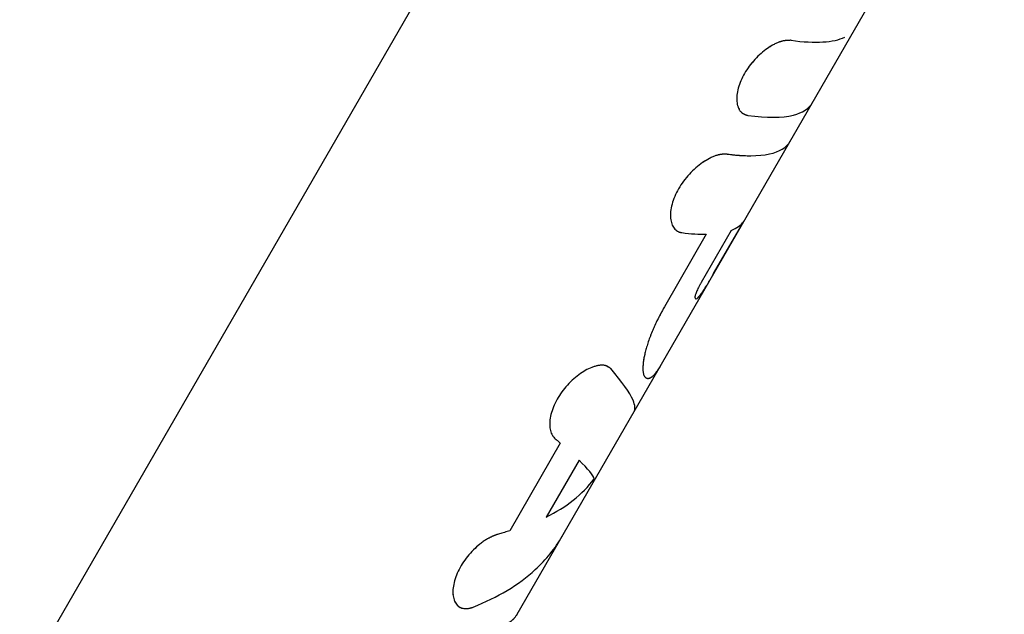
# Model space of a CAD drawing. Units: millimetres. Extents: x -11569 to 10697, y -6983 to 7386.
# Drawn here: x -3234 to -3171, y 4550 to 4588 of the extents above; entities that cross this region are included whole.
import ezdxf

# ---------------------------------------------------------------- set-up
doc = ezdxf.new("R2010")
doc.units = ezdxf.units.MM
doc.header["$LTSCALE"] = 20
doc.layers.add('2d', color=230, linetype='Continuous')

msp = doc.modelspace()

# ---------------------------------------------------------------- linework, layer by layer
at = {"layer": '2d'}
for p, q in [((-3170.959, 4654.454), (-3253.733, 4511.085)), ((-3202.054, 4550.23), (-3171.08, 4603.88)), ((-3187.652, 4582.185), (-3187.653, 4582.186)), ((-3189.517, 4571.961), (-3187.596, 4575.288)), ((-3189.984, 4574.473), (-3192.661, 4569.837)), ((-3191.86, 4574.689), (-3191.86, 4574.689)), ((-3188.397, 4574.72), (-3190.311, 4571.405)), ((-3196.305, 4566.044), (-3196.303, 4566.043)), ((-3199.306, 4561.14), (-3202.535, 4555.546)), ((-3198.112, 4560.064), (-3200.217, 4556.418))]:
    msp.add_line(p, q, dxfattribs=at)
for points, knots in [([(-3184.568, 4586.85), (-3183.798, 4586.744), (-3183.121, 4586.709), (-3181.971, 4586.778), (-3181.501, 4586.882), (-3181.138, 4587.055)], [0, 0, 0, 0, 0.004427902, 0.004427902, 0.008855804, 0.008855804, 0.008855804, 0.008855804]), ([(-3184.568, 4586.85), (-3184.603, 4586.849), (-3184.634, 4586.848), (-3184.675, 4586.847), (-3184.687, 4586.847), (-3184.704, 4586.846), (-3184.709, 4586.846), (-3184.717, 4586.846), (-3184.719, 4586.846), (-3184.723, 4586.846), (-3184.724, 4586.846), (-3184.726, 4586.845), (-3184.727, 4586.845), (-3184.73, 4586.845), (-3184.732, 4586.845), (-3184.736, 4586.845), (-3184.738, 4586.845), (-3184.744, 4586.845), (-3184.747, 4586.845), (-3184.758, 4586.844), (-3184.766, 4586.844), (-3184.788, 4586.843), (-3184.802, 4586.842), (-3184.829, 4586.84), (-3184.843, 4586.839), (-3184.863, 4586.837), (-3184.869, 4586.837), (-3184.879, 4586.836), (-3184.882, 4586.835), (-3184.889, 4586.835), (-3184.891, 4586.835), (-3184.898, 4586.834), (-3184.903, 4586.833), (-3184.91, 4586.833), (-3184.914, 4586.832), (-3184.926, 4586.831), (-3184.934, 4586.83), (-3184.957, 4586.827), (-3184.972, 4586.825), (-3185.018, 4586.818), (-3185.048, 4586.813), (-3185.108, 4586.8), (-3185.138, 4586.793), (-3185.182, 4586.782), (-3185.197, 4586.778), (-3185.226, 4586.769), (-3185.24, 4586.765), (-3185.27, 4586.755), (-3185.286, 4586.75), (-3185.318, 4586.739), (-3185.334, 4586.733), (-3185.383, 4586.715), (-3185.416, 4586.701), (-3185.483, 4586.673), (-3185.517, 4586.657), (-3185.586, 4586.624), (-3185.622, 4586.607), (-3185.692, 4586.57), (-3185.725, 4586.552), (-3185.795, 4586.512), (-3185.829, 4586.492), (-3185.934, 4586.429), (-3186.005, 4586.383), (-3186.361, 4586.138), (-3186.632, 4585.904), (-3187.136, 4585.359), (-3187.36, 4585.058), (-3187.724, 4584.427), (-3187.859, 4584.107), (-3187.985, 4583.642), (-3188.013, 4583.493), (-3188.042, 4583.21), (-3188.043, 4583.074), (-3188.025, 4582.883), (-3188.017, 4582.822), (-3187.998, 4582.735), (-3187.992, 4582.707), (-3187.977, 4582.652), (-3187.968, 4582.625), (-3187.95, 4582.572), (-3187.94, 4582.546), (-3187.919, 4582.496), (-3187.907, 4582.473), (-3187.883, 4582.427), (-3187.87, 4582.406), (-3187.843, 4582.365), (-3187.829, 4582.345), (-3187.799, 4582.308), (-3187.783, 4582.29), (-3187.757, 4582.265), (-3187.749, 4582.257), (-3187.731, 4582.242), (-3187.722, 4582.235), (-3187.705, 4582.221), (-3187.696, 4582.215), (-3187.678, 4582.202), (-3187.668, 4582.196), (-3187.649, 4582.184), (-3187.639, 4582.178), (-3187.623, 4582.169), (-3187.618, 4582.166), (-3187.607, 4582.161), (-3187.601, 4582.157), (-3187.591, 4582.152), (-3187.587, 4582.15), (-3187.577, 4582.146), (-3187.572, 4582.144), (-3187.557, 4582.137), (-3187.547, 4582.132), (-3187.526, 4582.123), (-3187.515, 4582.119), (-3187.497, 4582.112), (-3187.492, 4582.11), (-3187.483, 4582.107), (-3187.48, 4582.105), (-3187.475, 4582.104), (-3187.474, 4582.103), (-3187.471, 4582.102), (-3187.469, 4582.101), (-3187.466, 4582.101), (-3187.466, 4582.1), (-3187.464, 4582.1), (-3187.463, 4582.099), (-3187.46, 4582.098), (-3187.458, 4582.098), (-3187.452, 4582.095), (-3187.447, 4582.094), (-3187.434, 4582.089), (-3187.423, 4582.086), (-3187.39, 4582.075), (-3187.364, 4582.067), (-3187.335, 4582.057)], [0, 0, 0, 0, 0.015625, 0.015625, 0.023438, 0.023438, 0.027344, 0.027344, 0.029297, 0.029297, 0.030273, 0.030273, 0.03125, 0.03125, 0.032227, 0.032227, 0.033203, 0.033203, 0.035156, 0.035156, 0.039062, 0.039062, 0.046875, 0.046875, 0.054688, 0.054688, 0.058594, 0.058594, 0.060547, 0.060547, 0.0625, 0.0625, 0.064453, 0.064453, 0.066406, 0.066406, 0.070312, 0.070312, 0.078125, 0.078125, 0.09375, 0.09375, 0.109375, 0.109375, 0.117188, 0.117188, 0.125, 0.125, 0.132812, 0.132812, 0.140625, 0.140625, 0.15625, 0.15625, 0.171875, 0.171875, 0.1875, 0.1875, 0.203125, 0.203125, 0.21875, 0.21875, 0.25, 0.25, 0.375, 0.375, 0.5, 0.5, 0.625, 0.625, 0.6875, 0.6875, 0.75, 0.75, 0.78125, 0.78125, 0.796875, 0.796875, 0.8125, 0.8125, 0.828125, 0.828125, 0.84375, 0.84375, 0.859375, 0.859375, 0.875, 0.875, 0.890625, 0.890625, 0.898438, 0.898438, 0.90625, 0.90625, 0.914062, 0.914062, 0.921875, 0.921875, 0.929688, 0.929688, 0.933594, 0.933594, 0.9375, 0.9375, 0.941406, 0.941406, 0.945312, 0.945312, 0.953125, 0.953125, 0.960938, 0.960938, 0.964844, 0.964844, 0.966797, 0.966797, 0.967773, 0.967773, 0.96875, 0.96875, 0.969727, 0.969727, 0.970703, 0.970703, 0.972656, 0.972656, 0.976562, 0.976562, 0.984375, 0.984375, 1, 1, 1, 1]), ([(-3184.568, 4586.85), (-3184.603, 4586.849), (-3184.634, 4586.848), (-3184.675, 4586.847), (-3184.693, 4586.847), (-3184.712, 4586.846), (-3184.721, 4586.846), (-3184.724, 4586.846), (-3184.726, 4586.845), (-3184.727, 4586.845), (-3184.759, 4586.844), (-3184.802, 4586.842), (-3184.85, 4586.838), (-3184.873, 4586.836), (-3184.882, 4586.835), (-3184.889, 4586.835), (-3184.891, 4586.835), (-3184.957, 4586.828), (-3185.018, 4586.819), (-3185.108, 4586.8), (-3185.153, 4586.79), (-3185.197, 4586.778), (-3185.226, 4586.769), (-3185.239, 4586.765), (-3185.317, 4586.74), (-3185.414, 4586.704), (-3185.517, 4586.657), (-3185.586, 4586.624), (-3185.622, 4586.606), (-3185.794, 4586.517), (-3185.933, 4586.432), (-3186.361, 4586.137), (-3186.631, 4585.904), (-3187.136, 4585.359), (-3187.36, 4585.057), (-3187.724, 4584.427), (-3187.859, 4584.107), (-3187.985, 4583.642), (-3188.013, 4583.493), (-3188.042, 4583.21), (-3188.043, 4583.073), (-3188.025, 4582.883), (-3188.012, 4582.792), (-3187.992, 4582.707), (-3187.977, 4582.652), (-3187.969, 4582.626), (-3187.941, 4582.545), (-3187.909, 4582.47), (-3187.87, 4582.406), (-3187.843, 4582.365), (-3187.829, 4582.346), (-3187.799, 4582.308), (-3187.775, 4582.281), (-3187.749, 4582.257), (-3187.731, 4582.242), (-3187.722, 4582.234), (-3187.696, 4582.214), (-3187.669, 4582.195), (-3187.634, 4582.175), (-3187.618, 4582.166), (-3187.607, 4582.161), (-3187.601, 4582.157), (-3187.578, 4582.146), (-3187.548, 4582.132), (-3187.509, 4582.117), (-3187.489, 4582.109), (-3187.478, 4582.105), (-3187.474, 4582.103), (-3187.471, 4582.102), (-3187.468, 4582.101), (-3187.438, 4582.091), (-3187.394, 4582.076), (-3187.335, 4582.057)], [0, 0, 0, 0, 0.015625, 0.015625, 0.023438, 0.027344, 0.029297, 0.030273, 0.030273, 0.03125, 0.03125, 0.046875, 0.054688, 0.058594, 0.060547, 0.060547, 0.0625, 0.0625, 0.09375, 0.09375, 0.109375, 0.117188, 0.117188, 0.125, 0.125, 0.15625, 0.171875, 0.171875, 0.1875, 0.1875, 0.25, 0.25, 0.375, 0.375, 0.5, 0.5, 0.625, 0.625, 0.6875, 0.6875, 0.75, 0.75, 0.78125, 0.796875, 0.796875, 0.8125, 0.8125, 0.84375, 0.859375, 0.859375, 0.875, 0.875, 0.890625, 0.898438, 0.898438, 0.90625, 0.90625, 0.921875, 0.929688, 0.933594, 0.933594, 0.9375, 0.9375, 0.953125, 0.960938, 0.964844, 0.966797, 0.967773, 0.967773, 0.96875, 0.96875, 1, 1, 1, 1]), ([(-3187.335, 4582.057), (-3186.125, 4581.891), (-3185.143, 4581.898), (-3183.836, 4582.228), (-3183.427, 4582.495), (-3183.209, 4582.872)], [0, 0, 0, 0, 0.5, 0.5, 0.913074, 0.913074, 0.913074, 0.913074]), ([(-3188.653, 4579.59), (-3187.55, 4579.446), (-3186.641, 4579.448), (-3185.305, 4579.741), (-3184.857, 4580.017), (-3184.625, 4580.418)], [0, 0, 0, 0, 0.5, 0.5, 0.9764182, 0.9764182, 0.9764182, 0.9764182]), ([(-3188.653, 4579.59), (-3188.689, 4579.589), (-3188.721, 4579.588), (-3188.763, 4579.587), (-3188.782, 4579.586), (-3188.802, 4579.586), (-3188.811, 4579.585), (-3188.814, 4579.585), (-3188.817, 4579.585), (-3188.817, 4579.585), (-3188.85, 4579.584), (-3188.895, 4579.581), (-3188.944, 4579.577), (-3188.965, 4579.576), (-3188.978, 4579.574), (-3188.983, 4579.574), (-3189.022, 4579.57), (-3189.068, 4579.564), (-3189.113, 4579.556), (-3189.143, 4579.551), (-3189.157, 4579.548), (-3189.235, 4579.532), (-3189.301, 4579.514), (-3189.431, 4579.471), (-3189.532, 4579.432), (-3189.639, 4579.383), (-3189.711, 4579.348), (-3189.749, 4579.329), (-3189.928, 4579.234), (-3190.073, 4579.146), (-3190.518, 4578.839), (-3190.801, 4578.594), (-3191.329, 4578.023), (-3191.563, 4577.707), (-3191.943, 4577.049), (-3192.085, 4576.713), (-3192.259, 4576.068), (-3192.29, 4575.763), (-3192.255, 4575.37), (-3192.229, 4575.25), (-3192.171, 4575.088), (-3192.149, 4575.037), (-3192.099, 4574.943), (-3192.071, 4574.9), (-3192.008, 4574.819), (-3191.975, 4574.783), (-3191.902, 4574.719), (-3191.864, 4574.692), (-3191.801, 4574.656), (-3191.769, 4574.64), (-3191.73, 4574.625), (-3191.71, 4574.618), (-3191.701, 4574.615), (-3191.695, 4574.613), (-3191.692, 4574.612), (-3191.659, 4574.602), (-3191.61, 4574.591), (-3191.546, 4574.579)], [0, 0, 0, 0, 0.015625, 0.015625, 0.023438, 0.027344, 0.029297, 0.030273, 0.030273, 0.03125, 0.03125, 0.046875, 0.054688, 0.058594, 0.058594, 0.0625, 0.0625, 0.078125, 0.085938, 0.085938, 0.09375, 0.09375, 0.125, 0.125, 0.15625, 0.171875, 0.171875, 0.1875, 0.1875, 0.25, 0.25, 0.375, 0.375, 0.5, 0.5, 0.625, 0.625, 0.75, 0.75, 0.8125, 0.8125, 0.84375, 0.84375, 0.875, 0.875, 0.90625, 0.90625, 0.9375, 0.9375, 0.953125, 0.960937, 0.964844, 0.966797, 0.966797, 0.96875, 0.96875, 1, 1, 1, 1]), ([(-3188.653, 4579.59), (-3188.689, 4579.589), (-3188.721, 4579.588), (-3188.763, 4579.587), (-3188.776, 4579.587), (-3188.793, 4579.586), (-3188.799, 4579.586), (-3188.807, 4579.586), (-3188.809, 4579.585), (-3188.813, 4579.585), (-3188.814, 4579.585), (-3188.817, 4579.585), (-3188.817, 4579.585), (-3188.821, 4579.585), (-3188.823, 4579.585), (-3188.827, 4579.585), (-3188.829, 4579.585), (-3188.834, 4579.584), (-3188.838, 4579.584), (-3188.85, 4579.584), (-3188.857, 4579.583), (-3188.88, 4579.582), (-3188.894, 4579.581), (-3188.923, 4579.579), (-3188.937, 4579.578), (-3188.958, 4579.576), (-3188.965, 4579.576), (-3188.978, 4579.574), (-3188.984, 4579.574), (-3188.998, 4579.572), (-3189.007, 4579.571), (-3189.022, 4579.569), (-3189.03, 4579.568), (-3189.053, 4579.566), (-3189.068, 4579.563), (-3189.098, 4579.559), (-3189.113, 4579.556), (-3189.143, 4579.551), (-3189.157, 4579.548), (-3189.187, 4579.542), (-3189.204, 4579.538), (-3189.236, 4579.53), (-3189.252, 4579.526), (-3189.3, 4579.513), (-3189.333, 4579.503), (-3189.431, 4579.471), (-3189.498, 4579.445), (-3189.603, 4579.399), (-3189.639, 4579.383), (-3189.711, 4579.348), (-3189.748, 4579.329), (-3189.821, 4579.291), (-3189.857, 4579.271), (-3189.929, 4579.23), (-3189.965, 4579.209), (-3190.075, 4579.142), (-3190.148, 4579.095), (-3190.37, 4578.942), (-3190.515, 4578.829), (-3190.796, 4578.584), (-3190.933, 4578.452), (-3191.329, 4578.022), (-3191.562, 4577.708), (-3191.848, 4577.213), (-3191.93, 4577.048), (-3192.071, 4576.716), (-3192.128, 4576.552), (-3192.216, 4576.229), (-3192.245, 4576.074), (-3192.277, 4575.773), (-3192.278, 4575.632), (-3192.255, 4575.37), (-3192.229, 4575.25), (-3192.171, 4575.088), (-3192.149, 4575.037), (-3192.099, 4574.943), (-3192.071, 4574.9), (-3192.009, 4574.819), (-3191.975, 4574.783), (-3191.902, 4574.719), (-3191.863, 4574.691), (-3191.801, 4574.656), (-3191.779, 4574.646), (-3191.746, 4574.631), (-3191.735, 4574.627), (-3191.718, 4574.621), (-3191.713, 4574.619), (-3191.704, 4574.616), (-3191.701, 4574.615), (-3191.695, 4574.613), (-3191.692, 4574.612), (-3191.687, 4574.611), (-3191.686, 4574.61), (-3191.682, 4574.609), (-3191.679, 4574.609), (-3191.673, 4574.607), (-3191.668, 4574.605), (-3191.653, 4574.602), (-3191.642, 4574.599), (-3191.606, 4574.591), (-3191.578, 4574.585), (-3191.546, 4574.579)], [0, 0, 0, 0, 0.015625, 0.015625, 0.023438, 0.023438, 0.027344, 0.027344, 0.029297, 0.029297, 0.030273, 0.030273, 0.03125, 0.03125, 0.032227, 0.032227, 0.033203, 0.033203, 0.035156, 0.035156, 0.039062, 0.039062, 0.046875, 0.046875, 0.054688, 0.054688, 0.058594, 0.058594, 0.0625, 0.0625, 0.066406, 0.066406, 0.070312, 0.070312, 0.078125, 0.078125, 0.085938, 0.085938, 0.09375, 0.09375, 0.101562, 0.101562, 0.109375, 0.109375, 0.125, 0.125, 0.15625, 0.15625, 0.171875, 0.171875, 0.1875, 0.1875, 0.203125, 0.203125, 0.21875, 0.21875, 0.25, 0.25, 0.3125, 0.3125, 0.375, 0.375, 0.5, 0.5, 0.5625, 0.5625, 0.625, 0.625, 0.6875, 0.6875, 0.75, 0.75, 0.8125, 0.8125, 0.84375, 0.84375, 0.875, 0.875, 0.90625, 0.90625, 0.9375, 0.9375, 0.953125, 0.953125, 0.960938, 0.960938, 0.964844, 0.964844, 0.966797, 0.966797, 0.96875, 0.96875, 0.970703, 0.970703, 0.972656, 0.972656, 0.976562, 0.976562, 0.984375, 0.984375, 1, 1, 1, 1]), ([(-3188.653, 4579.59), (-3188.588, 4579.582), (-3188.487, 4579.569), (-3188.287, 4579.547), (-3188.212, 4579.539), (-3188.088, 4579.527), (-3188.045, 4579.524), (-3187.978, 4579.518), (-3187.955, 4579.516), (-3187.92, 4579.514), (-3187.909, 4579.513), (-3187.885, 4579.511), (-3187.873, 4579.51), (-3187.848, 4579.508), (-3187.836, 4579.507), (-3187.811, 4579.506), (-3187.799, 4579.505), (-3187.762, 4579.503), (-3187.739, 4579.501), (-3187.671, 4579.497), (-3187.629, 4579.495), (-3187.51, 4579.49), (-3187.441, 4579.488), (-3187.324, 4579.485), (-3187.275, 4579.484), (-3187.216, 4579.484), (-3187.199, 4579.484), (-3187.176, 4579.484), (-3187.169, 4579.484), (-3187.159, 4579.484), (-3187.156, 4579.484), (-3187.152, 4579.484), (-3187.151, 4579.484), (-3187.148, 4579.484), (-3187.148, 4579.484), (-3187.147, 4579.484), (-3187.146, 4579.484), (-3187.146, 4579.484), (-3187.146, 4579.484), (-3187.145, 4579.484)], [0, 0, 0, 0, 0.0625, 0.0625, 0.09375, 0.09375, 0.109375, 0.109375, 0.1171875, 0.1171875, 0.1210938, 0.1210938, 0.125, 0.125, 0.1289062, 0.1289062, 0.1328125, 0.1328125, 0.140625, 0.140625, 0.15625, 0.15625, 0.1875, 0.1875, 0.21875, 0.21875, 0.234375, 0.234375, 0.2421875, 0.2421875, 0.2460938, 0.2460938, 0.2480469, 0.2480469, 0.2490234, 0.2490234, 0.2495117, 0.2495117, 0.25, 0.25, 0.25, 0.25]), ([(-3190.259, 4570.747), (-3190.247, 4570.763), (-3190.236, 4570.78), (-3190.211, 4570.815), (-3190.199, 4570.834), (-3190.16, 4570.892), (-3190.133, 4570.934), (-3190.047, 4571.069), (-3189.984, 4571.17), (-3189.854, 4571.385), (-3189.786, 4571.499), (-3189.684, 4571.673), (-3189.65, 4571.731), (-3189.583, 4571.846), (-3189.55, 4571.903), (-3189.517, 4571.961)], [0, 0, 0, 0, 0.0625, 0.0625, 0.125, 0.125, 0.25, 0.25, 0.5, 0.5, 0.75, 0.75, 0.875, 0.875, 1, 1, 1, 1]), ([(-3190.311, 4571.405), (-3190.329, 4571.372), (-3190.355, 4571.327), (-3190.38, 4571.282), (-3190.39, 4571.264), (-3190.396, 4571.252), (-3190.399, 4571.247), (-3190.432, 4571.187), (-3190.458, 4571.136), (-3190.536, 4570.981), (-3190.58, 4570.885), (-3190.632, 4570.757), (-3190.647, 4570.717), (-3190.673, 4570.644), (-3190.683, 4570.611), (-3190.696, 4570.563), (-3190.701, 4570.541), (-3190.706, 4570.519), (-3190.707, 4570.509), (-3190.708, 4570.504), (-3190.708, 4570.502), (-3190.708, 4570.5), (-3190.71, 4570.484), (-3190.711, 4570.465), (-3190.711, 4570.441)], [0, 0, 0, 0, 0.0625, 0.09375, 0.109375, 0.109375, 0.125, 0.125, 0.25, 0.25, 0.5, 0.5, 0.625, 0.625, 0.75, 0.75, 0.8125, 0.84375, 0.859375, 0.867188, 0.867188, 0.875, 0.875, 1, 1, 1, 1]), ([(-3190.711, 4570.441), (-3190.71, 4570.434), (-3190.708, 4570.425), (-3190.707, 4570.417), (-3190.706, 4570.414), (-3190.706, 4570.412), (-3190.706, 4570.412), (-3190.703, 4570.402), (-3190.7, 4570.393), (-3190.69, 4570.373), (-3190.681, 4570.363), (-3190.647, 4570.348), (-3190.616, 4570.356), (-3190.558, 4570.395), (-3190.526, 4570.422), (-3190.49, 4570.458), (-3190.465, 4570.484), (-3190.452, 4570.498), (-3190.424, 4570.53), (-3190.403, 4570.555), (-3190.379, 4570.586), (-3190.366, 4570.602), (-3190.361, 4570.609), (-3190.357, 4570.613), (-3190.355, 4570.616), (-3190.333, 4570.644), (-3190.301, 4570.687), (-3190.259, 4570.747)], [0, 0, 0, 0, 0.03125, 0.046875, 0.054687, 0.054687, 0.0625, 0.0625, 0.125, 0.125, 0.25, 0.25, 0.5, 0.5, 0.625, 0.6875, 0.6875, 0.75, 0.75, 0.8125, 0.84375, 0.859375, 0.867188, 0.867188, 0.875, 0.875, 1, 1, 1, 1]), ([(-3190.675, 4570.361), (-3190.673, 4570.36), (-3190.671, 4570.359), (-3190.647, 4570.348), (-3190.616, 4570.356), (-3190.538, 4570.409), (-3190.492, 4570.453), (-3190.412, 4570.544), (-3190.384, 4570.579), (-3190.323, 4570.658), (-3190.291, 4570.702), (-3190.259, 4570.747)], [0.2292164, 0.2292164, 0.2292164, 0.2292164, 0.25, 0.25, 0.5, 0.5, 0.75, 0.75, 0.875, 0.875, 1, 1, 1, 1]), ([(-3192.661, 4569.837), (-3192.71, 4569.748), (-3192.753, 4569.67), (-3192.808, 4569.57), (-3192.824, 4569.54), (-3192.847, 4569.498), (-3192.854, 4569.485), (-3192.865, 4569.466), (-3192.868, 4569.46), (-3192.873, 4569.451), (-3192.874, 4569.448), (-3192.877, 4569.442), (-3192.878, 4569.441), (-3192.882, 4569.433), (-3192.885, 4569.428), (-3192.89, 4569.418), (-3192.893, 4569.414), (-3192.9, 4569.4), (-3192.905, 4569.391), (-3192.92, 4569.364), (-3192.929, 4569.346), (-3192.957, 4569.294), (-3192.975, 4569.26), (-3193.01, 4569.193), (-3193.027, 4569.161), (-3193.051, 4569.114), (-3193.058, 4569.099), (-3193.074, 4569.069), (-3193.081, 4569.055), (-3193.096, 4569.024), (-3193.105, 4569.008), (-3193.12, 4568.976), (-3193.128, 4568.96), (-3193.152, 4568.913), (-3193.167, 4568.881), (-3193.213, 4568.785), (-3193.243, 4568.721), (-3193.302, 4568.592), (-3193.331, 4568.527), (-3193.373, 4568.429), (-3193.387, 4568.396), (-3193.415, 4568.331), (-3193.429, 4568.297), (-3193.456, 4568.232), (-3193.469, 4568.201), (-3193.494, 4568.137), (-3193.507, 4568.106), (-3193.543, 4568.012), (-3193.567, 4567.95), (-3193.635, 4567.767), (-3193.677, 4567.648), (-3193.753, 4567.416), (-3193.787, 4567.304), (-3193.849, 4567.085), (-3193.877, 4566.98), (-3193.925, 4566.774), (-3193.946, 4566.674), (-3193.981, 4566.485), (-3193.995, 4566.395), (-3194.016, 4566.224), (-3194.024, 4566.143), (-3194.03, 4566.029), (-3194.032, 4565.992), (-3194.033, 4565.921), (-3194.033, 4565.887), (-3194.031, 4565.82), (-3194.029, 4565.787), (-3194.025, 4565.726), (-3194.021, 4565.697), (-3194.014, 4565.642), (-3194.01, 4565.616), (-3193.999, 4565.567), (-3193.994, 4565.545), (-3193.981, 4565.502), (-3193.973, 4565.482), (-3193.961, 4565.455), (-3193.957, 4565.446), (-3193.95, 4565.434), (-3193.947, 4565.43), (-3193.944, 4565.424), (-3193.943, 4565.422), (-3193.941, 4565.419), (-3193.94, 4565.418), (-3193.939, 4565.416), (-3193.938, 4565.415), (-3193.937, 4565.414), (-3193.937, 4565.413), (-3193.936, 4565.412), (-3193.936, 4565.411), (-3193.934, 4565.409), (-3193.934, 4565.408), (-3193.931, 4565.404), (-3193.929, 4565.401), (-3193.922, 4565.393), (-3193.918, 4565.387), (-3193.902, 4565.367), (-3193.89, 4565.353), (-3193.876, 4565.338)], [0, 0, 0, 0, 0.03125, 0.03125, 0.046875, 0.046875, 0.054688, 0.054688, 0.058594, 0.058594, 0.060547, 0.060547, 0.0625, 0.0625, 0.064453, 0.064453, 0.066406, 0.066406, 0.070312, 0.070312, 0.078125, 0.078125, 0.09375, 0.09375, 0.109375, 0.109375, 0.117188, 0.117188, 0.125, 0.125, 0.132812, 0.132812, 0.140625, 0.140625, 0.15625, 0.15625, 0.1875, 0.1875, 0.21875, 0.21875, 0.234375, 0.234375, 0.25, 0.25, 0.265625, 0.265625, 0.28125, 0.28125, 0.3125, 0.3125, 0.375, 0.375, 0.4375, 0.4375, 0.5, 0.5, 0.5625, 0.5625, 0.625, 0.625, 0.6875, 0.6875, 0.71875, 0.71875, 0.75, 0.75, 0.78125, 0.78125, 0.8125, 0.8125, 0.84375, 0.84375, 0.875, 0.875, 0.90625, 0.90625, 0.921875, 0.921875, 0.929688, 0.929688, 0.933594, 0.933594, 0.935547, 0.935547, 0.9375, 0.9375, 0.939453, 0.939453, 0.941406, 0.941406, 0.945312, 0.945312, 0.953125, 0.953125, 0.96875, 0.96875, 1, 1, 1, 1]), ([(-3192.661, 4569.837), (-3192.71, 4569.748), (-3192.774, 4569.631), (-3192.833, 4569.524), (-3192.858, 4569.478), (-3192.87, 4569.457), (-3192.874, 4569.448), (-3192.877, 4569.442), (-3192.878, 4569.441), (-3192.92, 4569.363), (-3192.976, 4569.258), (-3193.035, 4569.145), (-3193.058, 4569.099), (-3193.074, 4569.069), (-3193.081, 4569.055), (-3193.152, 4568.913), (-3193.214, 4568.786), (-3193.302, 4568.592), (-3193.345, 4568.494), (-3193.387, 4568.396), (-3193.415, 4568.331), (-3193.429, 4568.297), (-3193.548, 4568.008), (-3193.639, 4567.763), (-3193.753, 4567.416), (-3193.787, 4567.304), (-3193.849, 4567.085), (-3193.877, 4566.98), (-3193.95, 4566.67), (-3193.984, 4566.48), (-3194.016, 4566.224), (-3194.024, 4566.143), (-3194.03, 4566.029), (-3194.032, 4565.992), (-3194.033, 4565.921), (-3194.033, 4565.887), (-3194.03, 4565.785), (-3194.023, 4565.693), (-3194.01, 4565.616), (-3193.999, 4565.567), (-3193.994, 4565.545), (-3193.981, 4565.502), (-3193.969, 4565.472), (-3193.954, 4565.442), (-3193.946, 4565.428), (-3193.942, 4565.421), (-3193.94, 4565.418), (-3193.939, 4565.416), (-3193.938, 4565.415), (-3193.925, 4565.395), (-3193.904, 4565.369), (-3193.876, 4565.338)], [0, 0, 0, 0, 0.03125, 0.046875, 0.054688, 0.058594, 0.060547, 0.060547, 0.0625, 0.0625, 0.09375, 0.109375, 0.117188, 0.117188, 0.125, 0.125, 0.1875, 0.1875, 0.21875, 0.234375, 0.234375, 0.25, 0.25, 0.375, 0.375, 0.4375, 0.4375, 0.5, 0.5, 0.625, 0.625, 0.6875, 0.6875, 0.71875, 0.71875, 0.75, 0.75, 0.8125, 0.84375, 0.84375, 0.875, 0.875, 0.90625, 0.921875, 0.929687, 0.933594, 0.935547, 0.935547, 0.9375, 0.9375, 1, 1, 1, 1]), ([(-3196.087, 4565.899), (-3196.109, 4565.916), (-3196.129, 4565.93), (-3196.155, 4565.948), (-3196.167, 4565.957), (-3196.179, 4565.965), (-3196.185, 4565.969), (-3196.187, 4565.97), (-3196.188, 4565.971), (-3196.189, 4565.972), (-3196.21, 4565.986), (-3196.238, 4566.004), (-3196.27, 4566.022), (-3196.283, 4566.03), (-3196.292, 4566.034), (-3196.295, 4566.036), (-3196.321, 4566.05), (-3196.352, 4566.064), (-3196.383, 4566.076), (-3196.404, 4566.083), (-3196.413, 4566.086), (-3196.469, 4566.104), (-3196.516, 4566.113), (-3196.615, 4566.122), (-3196.695, 4566.122), (-3196.782, 4566.113), (-3196.842, 4566.104), (-3196.874, 4566.099), (-3197.026, 4566.069), (-3197.155, 4566.03), (-3197.566, 4565.87), (-3197.848, 4565.713), (-3198.418, 4565.291), (-3198.693, 4565.036), (-3199.192, 4564.458), (-3199.406, 4564.144), (-3199.745, 4563.496), (-3199.865, 4563.169), (-3199.994, 4562.554), (-3200.002, 4562.271), (-3199.933, 4561.911), (-3199.898, 4561.803), (-3199.838, 4561.686), (-3199.818, 4561.652), (-3199.794, 4561.615), (-3199.783, 4561.599), (-3199.776, 4561.589), (-3199.772, 4561.584), (-3199.742, 4561.544), (-3199.71, 4561.508), (-3199.671, 4561.472)], [0, 0, 0, 0, 0.015625, 0.015625, 0.023438, 0.027344, 0.029297, 0.030273, 0.030273, 0.03125, 0.03125, 0.046875, 0.054688, 0.058594, 0.058594, 0.0625, 0.0625, 0.078125, 0.085938, 0.085938, 0.09375, 0.09375, 0.125, 0.125, 0.15625, 0.171875, 0.171875, 0.1875, 0.1875, 0.25, 0.25, 0.375, 0.375, 0.5, 0.5, 0.625, 0.625, 0.75, 0.75, 0.875, 0.875, 0.9375, 0.9375, 0.953125, 0.960937, 0.964844, 0.964844, 0.96875, 0.96875, 1, 1, 1, 1]), ([(-3196.087, 4565.899), (-3196.109, 4565.916), (-3196.129, 4565.93), (-3196.155, 4565.948), (-3196.163, 4565.954), (-3196.174, 4565.961), (-3196.177, 4565.964), (-3196.182, 4565.967), (-3196.184, 4565.968), (-3196.186, 4565.97), (-3196.187, 4565.97), (-3196.188, 4565.971), (-3196.189, 4565.972), (-3196.191, 4565.973), (-3196.192, 4565.974), (-3196.195, 4565.976), (-3196.196, 4565.977), (-3196.2, 4565.979), (-3196.202, 4565.981), (-3196.209, 4565.985), (-3196.214, 4565.988), (-3196.228, 4565.998), (-3196.238, 4566.003), (-3196.256, 4566.014), (-3196.265, 4566.02), (-3196.279, 4566.027), (-3196.283, 4566.03), (-3196.292, 4566.034), (-3196.296, 4566.036), (-3196.305, 4566.041), (-3196.311, 4566.044), (-3196.321, 4566.049), (-3196.326, 4566.052), (-3196.342, 4566.059), (-3196.352, 4566.063), (-3196.373, 4566.072), (-3196.383, 4566.076), (-3196.404, 4566.083), (-3196.413, 4566.087), (-3196.435, 4566.093), (-3196.447, 4566.096), (-3196.47, 4566.102), (-3196.481, 4566.105), (-3196.517, 4566.112), (-3196.541, 4566.115), (-3196.616, 4566.122), (-3196.668, 4566.122), (-3196.753, 4566.116), (-3196.782, 4566.113), (-3196.842, 4566.104), (-3196.873, 4566.099), (-3196.935, 4566.087), (-3196.965, 4566.08), (-3197.028, 4566.064), (-3197.06, 4566.055), (-3197.157, 4566.026), (-3197.223, 4566.003), (-3197.566, 4565.87), (-3197.848, 4565.713), (-3198.418, 4565.291), (-3198.693, 4565.036), (-3199.067, 4564.602), (-3199.182, 4564.452), (-3199.395, 4564.141), (-3199.491, 4563.982), (-3199.661, 4563.658), (-3199.733, 4563.496), (-3199.851, 4563.173), (-3199.897, 4563.015), (-3199.961, 4562.708), (-3199.979, 4562.561), (-3199.988, 4562.281), (-3199.979, 4562.151), (-3199.933, 4561.911), (-3199.898, 4561.803), (-3199.838, 4561.686), (-3199.825, 4561.663), (-3199.805, 4561.631), (-3199.798, 4561.62), (-3199.787, 4561.604), (-3199.783, 4561.599), (-3199.776, 4561.589), (-3199.772, 4561.584), (-3199.765, 4561.575), (-3199.762, 4561.57), (-3199.755, 4561.562), (-3199.751, 4561.557), (-3199.74, 4561.544), (-3199.733, 4561.535), (-3199.708, 4561.508), (-3199.69, 4561.49), (-3199.671, 4561.472)], [0, 0, 0, 0, 0.015625, 0.015625, 0.023438, 0.023438, 0.027344, 0.027344, 0.029297, 0.029297, 0.030273, 0.030273, 0.03125, 0.03125, 0.032227, 0.032227, 0.033203, 0.033203, 0.035156, 0.035156, 0.039062, 0.039062, 0.046875, 0.046875, 0.054688, 0.054688, 0.058594, 0.058594, 0.0625, 0.0625, 0.066406, 0.066406, 0.070312, 0.070312, 0.078125, 0.078125, 0.085938, 0.085938, 0.09375, 0.09375, 0.101562, 0.101562, 0.109375, 0.109375, 0.125, 0.125, 0.15625, 0.15625, 0.171875, 0.171875, 0.1875, 0.1875, 0.203125, 0.203125, 0.21875, 0.21875, 0.25, 0.25, 0.375, 0.375, 0.5, 0.5, 0.5625, 0.5625, 0.625, 0.625, 0.6875, 0.6875, 0.75, 0.75, 0.8125, 0.8125, 0.875, 0.875, 0.9375, 0.9375, 0.953125, 0.953125, 0.960938, 0.960938, 0.964844, 0.964844, 0.96875, 0.96875, 0.972656, 0.972656, 0.976562, 0.976562, 0.984375, 0.984375, 1, 1, 1, 1]), ([(-3194.606, 4563.132), (-3194.503, 4563.311), (-3194.523, 4563.56), (-3194.872, 4564.38), (-3195.359, 4565.05), (-3196.087, 4565.899)], [0.1722456, 0.1722456, 0.1722456, 0.1722456, 0.5, 0.5, 1, 1, 1, 1]), ([(-3193.876, 4565.338), (-3193.851, 4565.324), (-3193.83, 4565.313), (-3193.803, 4565.3), (-3193.794, 4565.297), (-3193.783, 4565.292), (-3193.78, 4565.291), (-3193.775, 4565.289), (-3193.773, 4565.288), (-3193.77, 4565.287), (-3193.77, 4565.287), (-3193.768, 4565.287), (-3193.768, 4565.287), (-3193.767, 4565.286), (-3193.767, 4565.286), (-3193.766, 4565.286), (-3193.765, 4565.286), (-3193.764, 4565.285), (-3193.764, 4565.285), (-3193.762, 4565.285), (-3193.761, 4565.284), (-3193.757, 4565.283), (-3193.755, 4565.283), (-3193.747, 4565.281), (-3193.743, 4565.28), (-3193.728, 4565.278), (-3193.718, 4565.277), (-3193.689, 4565.276), (-3193.669, 4565.277), (-3193.629, 4565.286), (-3193.608, 4565.293), (-3193.575, 4565.307), (-3193.563, 4565.312), (-3193.54, 4565.324), (-3193.529, 4565.33), (-3193.505, 4565.345), (-3193.494, 4565.352), (-3193.47, 4565.368), (-3193.459, 4565.377), (-3193.423, 4565.404), (-3193.399, 4565.424), (-3193.327, 4565.491), (-3193.277, 4565.545), (-3193.2, 4565.639), (-3193.174, 4565.673), (-3193.12, 4565.745), (-3193.093, 4565.783), (-3193.01, 4565.905), (-3192.954, 4565.995), (-3192.888, 4566.107), (-3192.877, 4566.126), (-3192.866, 4566.145)], [0, 0, 0, 0, 0.0625, 0.0625, 0.09375, 0.09375, 0.109375, 0.109375, 0.1171875, 0.1171875, 0.1210938, 0.1210938, 0.1230469, 0.1230469, 0.125, 0.125, 0.1269531, 0.1269531, 0.1289062, 0.1289062, 0.1328125, 0.1328125, 0.140625, 0.140625, 0.15625, 0.15625, 0.1875, 0.1875, 0.25, 0.25, 0.3125, 0.3125, 0.34375, 0.34375, 0.375, 0.375, 0.40625, 0.40625, 0.4375, 0.4375, 0.5, 0.5, 0.625, 0.625, 0.6875, 0.6875, 0.75, 0.75, 0.875, 0.875, 0.8991718, 0.8991718, 0.8991718, 0.8991718]), ([(-3193.876, 4565.338), (-3193.851, 4565.324), (-3193.83, 4565.313), (-3193.803, 4565.3), (-3193.794, 4565.297), (-3193.783, 4565.292), (-3193.778, 4565.29), (-3193.772, 4565.288), (-3193.769, 4565.287), (-3193.768, 4565.287), (-3193.767, 4565.286), (-3193.767, 4565.286), (-3193.729, 4565.274), (-3193.69, 4565.273), (-3193.629, 4565.286), (-3193.597, 4565.296), (-3193.563, 4565.312), (-3193.54, 4565.324), (-3193.528, 4565.33), (-3193.471, 4565.365), (-3193.423, 4565.402), (-3193.327, 4565.491), (-3193.252, 4565.572), (-3193.174, 4565.673), (-3193.12, 4565.745), (-3193.093, 4565.783), (-3193.038, 4565.865), (-3193.01, 4565.907), (-3192.954, 4565.996), (-3192.926, 4566.042), (-3192.888, 4566.107), (-3192.877, 4566.126), (-3192.866, 4566.145)], [0, 0, 0, 0, 0.0625, 0.0625, 0.09375, 0.09375, 0.109375, 0.1171875, 0.1210938, 0.1230469, 0.1230469, 0.125, 0.125, 0.25, 0.25, 0.3125, 0.34375, 0.34375, 0.375, 0.375, 0.5, 0.5, 0.625, 0.6875, 0.6875, 0.75, 0.75, 0.8125, 0.8125, 0.875, 0.875, 0.8991899, 0.8991899, 0.8991899, 0.8991899]), ([(-3199.671, 4561.472), (-3199.64, 4561.444), (-3199.608, 4561.415), (-3199.577, 4561.387), (-3199.546, 4561.359), (-3199.516, 4561.331), (-3199.485, 4561.304), (-3199.424, 4561.248), (-3199.365, 4561.194), (-3199.306, 4561.14)], [0, 0, 0, 0, 0.000254388, 0.000254388, 0.000254388, 0.000508776, 0.000508776, 0.000508776, 0.001016967, 0.001016967, 0.001016967, 0.001016967]), ([(-3202.535, 4555.546), (-3202.589, 4555.53), (-3202.644, 4555.514), (-3202.698, 4555.499), (-3202.753, 4555.483), (-3202.808, 4555.468), (-3202.863, 4555.453), (-3202.974, 4555.423), (-3203.085, 4555.393), (-3203.197, 4555.365)], [0, 0, 0, 0, 0.000254394, 0.000254394, 0.000254394, 0.000508787, 0.000508787, 0.000508787, 0.001016991, 0.001016991, 0.001016991, 0.001016991]), ([(-3203.197, 4555.365), (-3203.241, 4555.349), (-3203.28, 4555.335), (-3203.33, 4555.316), (-3203.353, 4555.308), (-3203.376, 4555.3), (-3203.386, 4555.296), (-3203.391, 4555.294), (-3203.393, 4555.293), (-3203.394, 4555.293), (-3203.433, 4555.278), (-3203.486, 4555.258), (-3203.544, 4555.235), (-3203.567, 4555.225), (-3203.583, 4555.219), (-3203.589, 4555.217), (-3203.634, 4555.198), (-3203.687, 4555.175), (-3203.738, 4555.151), (-3203.771, 4555.135), (-3203.786, 4555.128), (-3203.874, 4555.084), (-3203.945, 4555.046), (-3204.083, 4554.963), (-3204.188, 4554.894), (-3204.295, 4554.815), (-3204.367, 4554.761), (-3204.405, 4554.732), (-3204.58, 4554.591), (-3204.717, 4554.468), (-3205.124, 4554.063), (-3205.36, 4553.77), (-3205.762, 4553.135), (-3205.918, 4552.808), (-3206.123, 4552.167), (-3206.17, 4551.864), (-3206.161, 4551.548), (-3206.158, 4551.502), (-3206.153, 4551.457)], [0, 0, 0, 0, 0.015625, 0.015625, 0.0234375, 0.0273437, 0.0292969, 0.0302734, 0.0302734, 0.03125, 0.03125, 0.046875, 0.0546875, 0.0585937, 0.0585937, 0.0625, 0.0625, 0.078125, 0.0859375, 0.0859375, 0.09375, 0.09375, 0.125, 0.125, 0.15625, 0.171875, 0.171875, 0.1875, 0.1875, 0.25, 0.25, 0.375, 0.375, 0.5, 0.5, 0.625, 0.625, 0.6468086, 0.6468086, 0.6468086, 0.6468086]), ([(-3203.197, 4555.365), (-3203.241, 4555.349), (-3203.28, 4555.335), (-3203.33, 4555.316), (-3203.345, 4555.311), (-3203.366, 4555.303), (-3203.372, 4555.301), (-3203.382, 4555.297), (-3203.385, 4555.296), (-3203.389, 4555.295), (-3203.391, 4555.294), (-3203.393, 4555.293), (-3203.394, 4555.293), (-3203.398, 4555.291), (-3203.401, 4555.29), (-3203.406, 4555.288), (-3203.408, 4555.288), (-3203.415, 4555.285), (-3203.419, 4555.283), (-3203.433, 4555.278), (-3203.442, 4555.275), (-3203.468, 4555.265), (-3203.486, 4555.258), (-3203.519, 4555.245), (-3203.536, 4555.238), (-3203.56, 4555.229), (-3203.567, 4555.225), (-3203.583, 4555.219), (-3203.59, 4555.216), (-3203.606, 4555.209), (-3203.616, 4555.205), (-3203.634, 4555.198), (-3203.643, 4555.194), (-3203.669, 4555.182), (-3203.687, 4555.175), (-3203.721, 4555.159), (-3203.738, 4555.151), (-3203.771, 4555.135), (-3203.787, 4555.128), (-3203.821, 4555.111), (-3203.839, 4555.102), (-3203.874, 4555.083), (-3203.892, 4555.074), (-3203.944, 4555.045), (-3203.979, 4555.025), (-3204.083, 4554.962), (-3204.153, 4554.917), (-3204.259, 4554.842), (-3204.295, 4554.815), (-3204.367, 4554.761), (-3204.404, 4554.733), (-3204.476, 4554.675), (-3204.51, 4554.647), (-3204.579, 4554.588), (-3204.614, 4554.558), (-3204.717, 4554.465), (-3204.785, 4554.401), (-3205.123, 4554.064), (-3205.36, 4553.77), (-3205.762, 4553.135), (-3205.918, 4552.808), (-3206.072, 4552.327), (-3206.109, 4552.172), (-3206.156, 4551.872), (-3206.166, 4551.729), (-3206.158, 4551.46), (-3206.14, 4551.336), (-3206.079, 4551.112), (-3206.036, 4551.012), (-3205.925, 4550.842), (-3205.859, 4550.772), (-3205.704, 4550.663), (-3205.618, 4550.626), (-3205.427, 4550.584), (-3205.324, 4550.58), (-3205.187, 4550.597), (-3205.159, 4550.601), (-3205.117, 4550.61), (-3205.103, 4550.613), (-3205.082, 4550.617), (-3205.075, 4550.619), (-3205.06, 4550.623), (-3205.053, 4550.625), (-3205.039, 4550.628), (-3205.033, 4550.63), (-3205.02, 4550.634), (-3205.013, 4550.636), (-3204.993, 4550.642), (-3204.978, 4550.646), (-3204.935, 4550.661), (-3204.904, 4550.672), (-3204.871, 4550.685)], [0, 0, 0, 0, 0.015625, 0.015625, 0.023438, 0.023438, 0.027344, 0.027344, 0.029297, 0.029297, 0.030273, 0.030273, 0.03125, 0.03125, 0.032227, 0.032227, 0.033203, 0.033203, 0.035156, 0.035156, 0.039062, 0.039062, 0.046875, 0.046875, 0.054688, 0.054688, 0.058594, 0.058594, 0.0625, 0.0625, 0.066406, 0.066406, 0.070312, 0.070312, 0.078125, 0.078125, 0.085938, 0.085938, 0.09375, 0.09375, 0.101562, 0.101562, 0.109375, 0.109375, 0.125, 0.125, 0.15625, 0.15625, 0.171875, 0.171875, 0.1875, 0.1875, 0.203125, 0.203125, 0.21875, 0.21875, 0.25, 0.25, 0.375, 0.375, 0.5, 0.5, 0.5625, 0.5625, 0.625, 0.625, 0.6875, 0.6875, 0.75, 0.75, 0.8125, 0.8125, 0.875, 0.875, 0.9375, 0.9375, 0.953125, 0.953125, 0.960938, 0.960938, 0.964844, 0.964844, 0.96875, 0.96875, 0.972656, 0.972656, 0.976562, 0.976562, 0.984375, 0.984375, 1, 1, 1, 1]), ([(-3204.871, 4550.685), (-3203.296, 4551.304), (-3201.961, 4552.102), (-3200.208, 4553.713), (-3199.632, 4554.426), (-3199.179, 4555.21)], [0, 0, 0, 0, 0.5, 0.5, 0.8277547, 0.8277547, 0.8277547, 0.8277547]), ([(-3206.082, 4551.136), (-3206.055, 4551.059), (-3206.021, 4550.989), (-3205.97, 4550.911), (-3205.959, 4550.895), (-3205.947, 4550.88)], [0.70429659, 0.70429659, 0.70429659, 0.70429659, 0.75, 0.75, 0.76193056, 0.76193056, 0.76193056, 0.76193056]), ([(-3205.835, 4550.759), (-3205.745, 4550.683), (-3205.641, 4550.631), (-3205.454, 4550.59), (-3205.381, 4550.583), (-3205.304, 4550.586)], [0.7976629, 0.7976629, 0.7976629, 0.7976629, 0.875, 0.875, 0.9201403, 0.9201403, 0.9201403, 0.9201403]), ([(-3206.083, 4549.403), (-3206.011, 4549.393), (-3205.899, 4549.379), (-3205.677, 4549.355), (-3205.594, 4549.347), (-3205.457, 4549.335), (-3205.41, 4549.331), (-3205.336, 4549.325), (-3205.31, 4549.323), (-3205.272, 4549.32), (-3205.259, 4549.319), (-3205.239, 4549.318), (-3205.233, 4549.318), (-3205.223, 4549.317), (-3205.22, 4549.317), (-3205.213, 4549.316), (-3205.209, 4549.316), (-3205.203, 4549.316), (-3205.201, 4549.316), (-3205.196, 4549.315), (-3205.194, 4549.315), (-3205.187, 4549.315), (-3205.182, 4549.314), (-3205.167, 4549.314), (-3205.157, 4549.313), (-3205.128, 4549.311), (-3205.109, 4549.31), (-3205.052, 4549.307), (-3205.016, 4549.306), (-3204.908, 4549.301), (-3204.839, 4549.299), (-3204.71, 4549.296), (-3204.648, 4549.296), (-3204.561, 4549.296), (-3204.532, 4549.296), (-3204.491, 4549.297), (-3204.477, 4549.297), (-3204.457, 4549.297), (-3204.451, 4549.297), (-3204.441, 4549.298), (-3204.438, 4549.298), (-3204.431, 4549.298), (-3204.428, 4549.298), (-3204.421, 4549.298), (-3204.417, 4549.298), (-3204.409, 4549.298), (-3204.405, 4549.298), (-3204.394, 4549.299), (-3204.386, 4549.299), (-3204.364, 4549.3), (-3204.349, 4549.3), (-3204.304, 4549.302), (-3204.274, 4549.303), (-3204.185, 4549.307), (-3204.127, 4549.31), (-3203.956, 4549.323), (-3203.847, 4549.334), (-3203.636, 4549.363), (-3203.534, 4549.38), (-3203.389, 4549.409), (-3203.342, 4549.42), (-3203.272, 4549.437), (-3203.249, 4549.443), (-3203.215, 4549.452), (-3203.204, 4549.455), (-3203.188, 4549.46), (-3203.182, 4549.461), (-3203.174, 4549.464), (-3203.171, 4549.464), (-3203.167, 4549.466), (-3203.165, 4549.466), (-3203.163, 4549.467), (-3203.163, 4549.467), (-3203.161, 4549.467), (-3203.16, 4549.467), (-3203.159, 4549.468), (-3203.16, 4549.468), (-3203.159, 4549.468), (-3203.159, 4549.468), (-3203.159, 4549.468), (-3203.158, 4549.468), (-3203.158, 4549.468), (-3203.157, 4549.468), (-3203.155, 4549.469), (-3203.153, 4549.469), (-3203.148, 4549.471), (-3203.145, 4549.472), (-3203.132, 4549.476), (-3203.121, 4549.479), (-3203.082, 4549.491), (-3203.048, 4549.502), (-3202.965, 4549.531), (-3202.916, 4549.549), (-3202.835, 4549.583), (-3202.806, 4549.595), (-3202.762, 4549.616), (-3202.747, 4549.623), (-3202.724, 4549.634), (-3202.716, 4549.638), (-3202.704, 4549.644), (-3202.7, 4549.646), (-3202.694, 4549.649), (-3202.692, 4549.65), (-3202.689, 4549.651), (-3202.688, 4549.652), (-3202.687, 4549.653), (-3202.685, 4549.654), (-3202.684, 4549.654), (-3202.683, 4549.655), (-3202.682, 4549.655), (-3202.681, 4549.656), (-3202.679, 4549.657), (-3202.678, 4549.657), (-3202.674, 4549.659), (-3202.672, 4549.661), (-3202.664, 4549.665), (-3202.66, 4549.667), (-3202.645, 4549.675), (-3202.635, 4549.68), (-3202.607, 4549.696), (-3202.589, 4549.707), (-3202.536, 4549.739), (-3202.504, 4549.76), (-3202.443, 4549.803), (-3202.415, 4549.824), (-3202.377, 4549.855), (-3202.364, 4549.865), (-3202.346, 4549.88), (-3202.34, 4549.885), (-3202.332, 4549.893), (-3202.329, 4549.895), (-3202.325, 4549.899), (-3202.323, 4549.901), (-3202.321, 4549.903), (-3202.319, 4549.904), (-3202.316, 4549.907), (-3202.315, 4549.908), (-3202.311, 4549.911), (-3202.31, 4549.913), (-3202.305, 4549.917), (-3202.302, 4549.92), (-3202.292, 4549.929), (-3202.286, 4549.935), (-3202.267, 4549.954), (-3202.255, 4549.966), (-3202.219, 4550.004), (-3202.196, 4550.03), (-3202.131, 4550.109), (-3202.093, 4550.164), (-3202.054, 4550.229), (-3202.05, 4550.236), (-3202.047, 4550.243)], [0, 0, 0, 0, 0.0625, 0.0625, 0.09375, 0.09375, 0.109375, 0.109375, 0.1171875, 0.1171875, 0.1210938, 0.1210938, 0.1230469, 0.1230469, 0.1240234, 0.1240234, 0.125, 0.125, 0.1259766, 0.1259766, 0.1269531, 0.1269531, 0.1289062, 0.1289062, 0.1328125, 0.1328125, 0.140625, 0.140625, 0.15625, 0.15625, 0.1875, 0.1875, 0.21875, 0.21875, 0.234375, 0.234375, 0.2421875, 0.2421875, 0.2460938, 0.2460938, 0.2480469, 0.2480469, 0.25, 0.25, 0.2519531, 0.2519531, 0.2539062, 0.2539062, 0.2578125, 0.2578125, 0.265625, 0.265625, 0.28125, 0.28125, 0.3125, 0.3125, 0.375, 0.375, 0.4375, 0.4375, 0.46875, 0.46875, 0.484375, 0.484375, 0.4921875, 0.4921875, 0.4960938, 0.4960938, 0.4980469, 0.4980469, 0.4990234, 0.4990234, 0.4995117, 0.4995117, 0.5, 0.5, 0.5004883, 0.5004883, 0.5009766, 0.5009766, 0.5019531, 0.5019531, 0.5039062, 0.5039062, 0.5078125, 0.5078125, 0.515625, 0.515625, 0.53125, 0.53125, 0.5625, 0.5625, 0.59375, 0.59375, 0.609375, 0.609375, 0.6171875, 0.6171875, 0.6210938, 0.6210938, 0.6230469, 0.6230469, 0.6240234, 0.6240234, 0.6245117, 0.6245117, 0.625, 0.625, 0.6254883, 0.6254883, 0.6259766, 0.6259766, 0.6269531, 0.6269531, 0.6289062, 0.6289062, 0.6328125, 0.6328125, 0.640625, 0.640625, 0.65625, 0.65625, 0.6875, 0.6875, 0.71875, 0.71875, 0.734375, 0.734375, 0.7421875, 0.7421875, 0.7460938, 0.7460938, 0.7480469, 0.7480469, 0.75, 0.75, 0.7519531, 0.7519531, 0.7539062, 0.7539062, 0.7578125, 0.7578125, 0.765625, 0.765625, 0.78125, 0.78125, 0.8125, 0.8125, 0.875, 0.875, 0.882399, 0.882399, 0.882399, 0.882399])]:
    msp.add_open_spline(points, degree=3, knots=knots, dxfattribs=at)
for points in [[(-3192.264, 4575.472), (-3192.264, 4575.472), (-3192.263, 4575.472), (-3192.263, 4575.472)], [(-3188.397, 4574.72), (-3188.042, 4574.855), (-3187.774, 4575.045), (-3187.596, 4575.288)], [(-3191.546, 4574.579), (-3190.971, 4574.504), (-3190.449, 4574.468), (-3189.984, 4574.473)], [(-3197.142, 4558.859), (-3197.195, 4559.091), (-3197.527, 4559.49), (-3198.112, 4560.064)], [(-3200.217, 4556.418), (-3198.93, 4557.059), (-3197.896, 4557.875), (-3197.142, 4558.859)]]:
    msp.add_open_spline(points, degree=3, dxfattribs=at)

doc.saveas('drawing.dxf')
